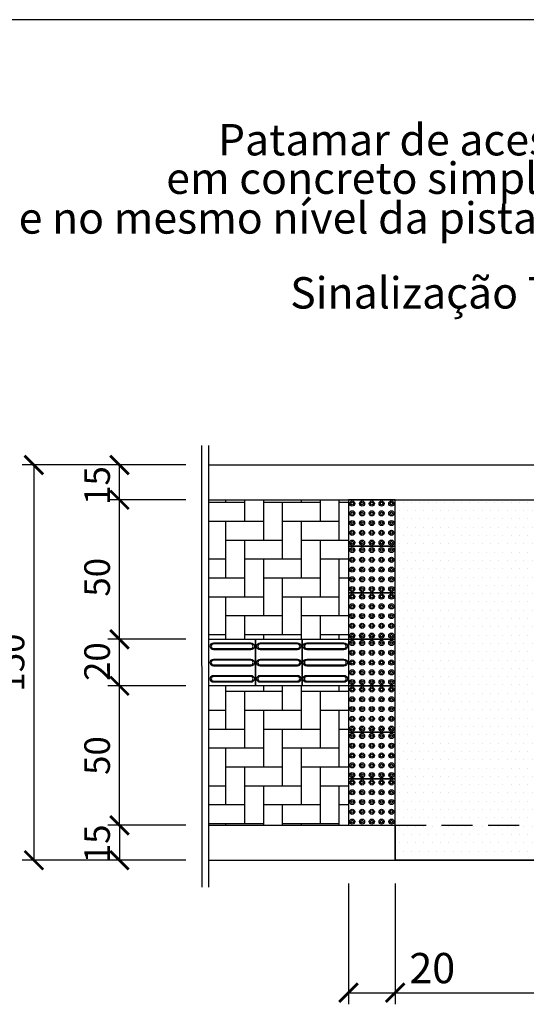
# Model space of a CAD drawing. Units: millimetres. Extents: x 49743 to 200510, y -140147 to -9139.
# Drawn here: x 62357 to 63809, y -132929 to -130105 of the extents above; entities that cross this region are included whole.
import ezdxf
from ezdxf.enums import TextEntityAlignment as Align

# ---------------------------------------------------------------- set-up
doc = ezdxf.new("R2010")
doc.units = ezdxf.units.MM
doc.linetypes.add('DASHED', pattern=[19.05, 12.7, -6.35])
for name, color, linetype in [('0.18', 8, 'Continuous'), ('CINZA-08', 8, 'Continuous'), ('PARE-PLACA', 12, 'Continuous'), ('Paver Cinza', 253, 'Continuous'), ('PAVIMENTO', 11, 'Continuous'), ('Texto', 2, 'Continuous'), ('VERMELHO', 1, 'Continuous')]:
    doc.layers.add(name, color=color, linetype=linetype)
doc.styles.add('ARIAL', font='arial.ttf')

# ---------------------------------------------------------------- blocks, each defined once
blk = doc.blocks.new('_ArchTick')
at = {"color": 0, "linetype": 'ByBlock', "const_width": 0.15}
blk.add_lwpolyline([(-0.5, -0.5), (0.5, 0.5)], dxfattribs=at)

msp = doc.modelspace()

# ---------------------------------------------------------------- hatches: boundary and pattern name
at = {"layer": '0.18'}
h = msp.add_hatch(dxfattribs=at)
h.set_pattern_fill('DOTS', color=256, scale=15)
h.set_pattern_definition([(0, (191531.384, 28125.925), (11.90625, 23.8125), [0, -23.8125])])
h.paths.add_polyline_path([(64632.57, -131482.2), (63432.57, -131482.21), (63432.58, -132515.52), (64643.22, -132515.5), (64510.88, -132415.5), (64632.58, -132415.5)])
h.paths.add_polyline_path([(63993.97, -131848.85), (64127.31, -131982.18), (63993.98, -132115.51)], flags=16)
at = {"layer": 'Paver Cinza'}
h = msp.add_hatch(dxfattribs=at)
h.set_pattern_fill('AR-HBONE', color=256, scale=0.533333, angle=45)
h.set_pattern_definition([(90, (108681.143, -7077.625), (-54.186667, 54.186667), [162.56, -54.18667]), (180, (108681.143, -7023.44), (-54.186667, 54.186667), [162.56, -54.18667])])
h.paths.add_polyline_path([(62899.2, -131882.13), (63032.55, -131882.13), (63165.88, -131882.13), (63299.19, -131882.13), (63299.19, -131882.13), (63299.2, -131748.88), (63299.2, -131615.55), (63299.2, -131482.22), (62899.2, -131482.22)])
h.paths.add_polyline_path([(63299.21, -132148.8), (63299.21, -132015.46), (63165.88, -132015.46), (63032.55, -132015.46), (62899.21, -132015.46), (62899.21, -132415.53), (63299.22, -132415.52), (63299.22, -132282.13)])

# ---------------------------------------------------------------- linework, layer by layer
at = {"color": 152, "elevation": -8.54}
for points in [[(63432.53, -131482.22), (63299.2, -131482.22), (63299.2, -131615.55), (63432.53, -131615.55)], [(63432.53, -131615.55), (63299.2, -131615.55), (63299.2, -131748.88), (63432.54, -131748.88)], [(63432.53, -131748.88), (63299.2, -131748.88), (63299.2, -131882.22), (63432.53, -131882.21)], [(63432.53, -131882.13), (63299.19, -131882.13), (63299.19, -132015.46), (63432.53, -132015.46)], [(63432.55, -132015.46), (63299.21, -132015.46), (63299.21, -132148.8), (63432.55, -132148.8)], [(63432.55, -132148.8), (63299.21, -132148.8), (63299.22, -132282.13), (63432.55, -132282.13)], [(63432.55, -132282.13), (63299.22, -132282.13), (63299.22, -132415.46), (63432.55, -132415.46)]]:
    msp.add_lwpolyline(points, close=True, dxfattribs=at)
at = {"color": 152}
for centre, radius in [((63309.87, -131492.88, -8.54), 7.33), ((63309.87, -131492.88, -8.54), 3.67), ((63337.87, -131492.88, -8.54), 7.33), ((63337.87, -131492.88, -8.54), 3.67), ((63365.87, -131492.88, -8.54), 7.33), ((63365.87, -131492.88, -8.54), 3.67), ((63393.87, -131492.88, -8.54), 7.33), ((63393.87, -131492.88, -8.54), 3.67), ((63421.87, -131492.88, -8.54), 7.33), ((63421.87, -131492.88, -8.54), 3.67), ((63309.87, -131520.88, -8.54), 7.33), ((63309.87, -131520.88, -8.54), 3.67), ((63337.87, -131520.88, -8.54), 7.33), ((63337.87, -131520.88, -8.54), 3.67), ((63365.87, -131520.88, -8.54), 7.33), ((63365.87, -131520.88, -8.54), 3.67), ((63393.87, -131520.88, -8.54), 7.33), ((63393.87, -131520.88, -8.54), 3.67), ((63421.87, -131520.88, -8.54), 7.33), ((63421.87, -131520.88, -8.54), 3.67), ((63309.87, -131548.88, -8.54), 7.33), ((63309.87, -131548.88, -8.54), 3.67), ((63337.87, -131548.88, -8.54), 7.33), ((63337.87, -131548.88, -8.54), 3.67), ((63365.87, -131548.88, -8.54), 7.33), ((63365.87, -131548.88, -8.54), 3.67), ((63393.87, -131548.88, -8.54), 7.33), ((63393.87, -131548.88, -8.54), 3.67), ((63421.87, -131548.88, -8.54), 7.33), ((63421.87, -131548.88, -8.54), 3.67), ((63309.87, -131576.88, -8.54), 7.33), ((63309.87, -131576.88, -8.54), 3.67), ((63337.87, -131576.88, -8.54), 7.33), ((63337.87, -131576.88, -8.54), 3.67), ((63365.87, -131576.88, -8.54), 7.33), ((63365.87, -131576.88, -8.54), 3.67), ((63393.87, -131576.88, -8.54), 7.33), ((63393.87, -131576.88, -8.54), 3.67), ((63421.87, -131576.88, -8.54), 7.33), ((63421.87, -131576.88, -8.54), 3.67), ((63309.87, -131604.88, -8.54), 7.33), ((63309.87, -131626.22, -8.54), 7.33), ((63309.87, -131604.88, -8.54), 3.67), ((63337.87, -131604.88, -8.54), 7.33), ((63337.87, -131626.22, -8.54), 7.33), ((63337.87, -131604.88, -8.54), 3.67), ((63365.87, -131604.88, -8.54), 7.33), ((63365.87, -131626.22, -8.54), 7.33), ((63365.87, -131604.88, -8.54), 3.67), ((63393.87, -131604.88, -8.54), 7.33), ((63393.87, -131626.22, -8.54), 7.33), ((63393.87, -131604.88, -8.54), 3.67), ((63421.87, -131604.88, -8.54), 7.33), ((63421.87, -131626.22, -8.54), 7.33), ((63421.87, -131604.88, -8.54), 3.67), ((63309.87, -131654.22, -8.54), 7.33), ((63309.87, -131626.22, -8.54), 3.67), ((63337.87, -131654.22, -8.54), 7.33), ((63337.87, -131626.22, -8.54), 3.67), ((63365.87, -131654.22, -8.54), 7.33), ((63365.87, -131626.22, -8.54), 3.67), ((63393.87, -131654.22, -8.54), 7.33), ((63393.87, -131626.22, -8.54), 3.67), ((63421.87, -131654.22, -8.54), 7.33), ((63421.87, -131626.22, -8.54), 3.67), ((63309.87, -131682.22, -8.54), 7.33), ((63309.87, -131654.22, -8.54), 3.67), ((63337.87, -131682.22, -8.54), 7.33), ((63337.87, -131654.22, -8.54), 3.67), ((63365.87, -131682.22, -8.54), 7.33), ((63365.87, -131654.22, -8.54), 3.67), ((63393.87, -131682.22, -8.54), 7.33), ((63393.87, -131654.22, -8.54), 3.67), ((63421.87, -131682.22, -8.54), 7.33), ((63421.87, -131654.22, -8.54), 3.67), ((63309.87, -131710.22, -8.54), 7.33), ((63309.87, -131682.22, -8.54), 3.67), ((63337.87, -131710.22, -8.54), 7.33), ((63337.87, -131682.22, -8.54), 3.67), ((63365.87, -131710.22, -8.54), 7.33), ((63365.87, -131682.22, -8.54), 3.67), ((63393.87, -131710.22, -8.54), 7.33), ((63393.87, -131682.22, -8.54), 3.67), ((63421.87, -131710.22, -8.54), 7.33), ((63421.87, -131682.22, -8.54), 3.67), ((63309.87, -131738.22, -8.54), 7.33), ((63309.87, -131710.22, -8.54), 3.67), ((63337.87, -131738.22, -8.54), 7.33), ((63337.87, -131710.22, -8.54), 3.67), ((63365.87, -131738.22, -8.54), 7.33), ((63365.87, -131710.22, -8.54), 3.67), ((63393.87, -131738.22, -8.54), 7.33), ((63393.87, -131710.22, -8.54), 3.67), ((63421.87, -131738.22, -8.54), 7.33), ((63421.87, -131710.22, -8.54), 3.67), ((63309.87, -131759.55, -8.54), 7.33), ((63309.87, -131738.22, -8.54), 3.67), ((63309.87, -131759.55, -8.54), 3.67), ((63337.87, -131759.55, -8.54), 7.33), ((63337.87, -131738.22, -8.54), 3.67), ((63337.87, -131759.55, -8.54), 3.67), ((63365.87, -131759.55, -8.54), 7.33), ((63365.87, -131738.22, -8.54), 3.67), ((63365.87, -131759.55, -8.54), 3.67), ((63393.87, -131759.55, -8.54), 7.33), ((63393.87, -131738.22, -8.54), 3.67), ((63393.87, -131759.55, -8.54), 3.67), ((63421.87, -131759.55, -8.54), 7.33), ((63421.87, -131738.22, -8.54), 3.67), ((63421.87, -131759.55, -8.54), 3.67), ((63309.87, -131787.55, -8.54), 7.33), ((63309.87, -131787.55, -8.54), 3.67), ((63337.87, -131787.55, -8.54), 7.33), ((63337.87, -131787.55, -8.54), 3.67), ((63365.87, -131787.55, -8.54), 7.33), ((63365.87, -131787.55, -8.54), 3.67), ((63393.87, -131787.55, -8.54), 7.33), ((63393.87, -131787.55, -8.54), 3.67), ((63421.87, -131787.55, -8.54), 7.33), ((63421.87, -131787.55, -8.54), 3.67), ((63309.87, -131815.55, -8.54), 7.33), ((63309.87, -131815.55, -8.54), 3.67), ((63337.87, -131815.55, -8.54), 7.33), ((63337.87, -131815.55, -8.54), 3.67), ((63365.87, -131815.55, -8.54), 7.33), ((63365.87, -131815.55, -8.54), 3.67), ((63393.87, -131815.55, -8.54), 7.33), ((63393.87, -131815.55, -8.54), 3.67), ((63421.87, -131815.55, -8.54), 7.33), ((63421.87, -131815.55, -8.54), 3.67), ((63309.87, -131843.55, -8.54), 7.33), ((63309.87, -131843.55, -8.54), 3.67), ((63337.87, -131843.55, -8.54), 7.33), ((63337.87, -131843.55, -8.54), 3.67), ((63365.87, -131843.55, -8.54), 7.33), ((63365.87, -131843.55, -8.54), 3.67), ((63393.87, -131843.55, -8.54), 7.33), ((63393.87, -131843.55, -8.54), 3.67), ((63421.87, -131843.55, -8.54), 7.33), ((63421.87, -131843.55, -8.54), 3.67), ((63309.87, -131871.55, -8.54), 7.33), ((63309.87, -131871.55, -8.54), 3.67), ((63337.87, -131871.55, -8.54), 7.33), ((63337.87, -131871.55, -8.54), 3.67), ((63365.87, -131871.55, -8.54), 7.33), ((63365.87, -131871.55, -8.54), 3.67), ((63393.87, -131871.55, -8.54), 7.33), ((63393.87, -131871.55, -8.54), 3.67), ((63421.87, -131871.55, -8.54), 7.33), ((63421.87, -131871.55, -8.54), 3.67), ((63309.86, -131892.8, -8.54), 7.33), ((63309.86, -131892.8, -8.54), 3.67), ((63337.86, -131892.8, -8.54), 7.33), ((63337.86, -131892.8, -8.54), 3.67), ((63365.86, -131892.8, -8.54), 7.33), ((63365.86, -131892.8, -8.54), 3.67), ((63393.86, -131892.8, -8.54), 7.33), ((63393.86, -131892.8, -8.54), 3.67), ((63421.86, -131892.8, -8.54), 7.33), ((63421.86, -131892.8, -8.54), 3.67), ((63309.86, -131920.8, -8.54), 7.33), ((63309.86, -131920.8, -8.54), 3.67), ((63337.86, -131920.8, -8.54), 7.33), ((63337.86, -131920.8, -8.54), 3.67), ((63365.86, -131920.8, -8.54), 7.33), ((63365.86, -131920.8, -8.54), 3.67), ((63393.86, -131920.8, -8.54), 7.33), ((63393.86, -131920.8, -8.54), 3.67), ((63421.86, -131920.8, -8.54), 7.33), ((63421.86, -131920.8, -8.54), 3.67), ((63309.86, -131948.8, -8.54), 7.33), ((63309.86, -131948.8, -8.54), 3.67), ((63337.86, -131948.8, -8.54), 7.33), ((63337.86, -131948.8, -8.54), 3.67), ((63365.86, -131948.8, -8.54), 7.33), ((63365.86, -131948.8, -8.54), 3.67), ((63393.86, -131948.8, -8.54), 7.33), ((63393.86, -131948.8, -8.54), 3.67), ((63421.86, -131948.8, -8.54), 7.33), ((63421.86, -131948.8, -8.54), 3.67), ((63309.86, -131976.8, -8.54), 7.33), ((63309.86, -131976.8, -8.54), 3.67), ((63337.86, -131976.8, -8.54), 7.33), ((63337.86, -131976.8, -8.54), 3.67), ((63365.86, -131976.8, -8.54), 7.33), ((63365.86, -131976.8, -8.54), 3.67), ((63393.86, -131976.8, -8.54), 7.33), ((63393.86, -131976.8, -8.54), 3.67), ((63421.86, -131976.8, -8.54), 7.33), ((63421.86, -131976.8, -8.54), 3.67), ((63309.86, -132004.8, -8.54), 7.33), ((63309.86, -132004.8, -8.54), 3.67), ((63337.86, -132004.8, -8.54), 7.33), ((63337.86, -132004.8, -8.54), 3.67), ((63365.86, -132004.8, -8.54), 7.33), ((63365.86, -132004.8, -8.54), 3.67), ((63393.86, -132004.8, -8.54), 7.33), ((63393.86, -132004.8, -8.54), 3.67), ((63421.86, -132004.8, -8.54), 7.33), ((63421.86, -132004.8, -8.54), 3.67), ((63309.88, -132026.13, -8.54), 7.33), ((63309.88, -132026.13, -8.54), 3.67), ((63337.88, -132026.13, -8.54), 7.33), ((63337.88, -132026.13, -8.54), 3.67), ((63365.88, -132026.13, -8.54), 7.33), ((63365.88, -132026.13, -8.54), 3.67), ((63393.88, -132026.13, -8.54), 7.33), ((63393.88, -132026.13, -8.54), 3.67), ((63421.88, -132026.13, -8.54), 7.33), ((63421.88, -132026.13, -8.54), 3.67), ((63309.88, -132054.13, -8.54), 7.33), ((63309.88, -132054.13, -8.54), 3.67), ((63337.88, -132054.13, -8.54), 7.33), ((63337.88, -132054.13, -8.54), 3.67), ((63365.88, -132054.13, -8.54), 7.33), ((63365.88, -132054.13, -8.54), 3.67), ((63393.88, -132054.13, -8.54), 7.33), ((63393.88, -132054.13, -8.54), 3.67), ((63421.88, -132054.13, -8.54), 7.33), ((63421.88, -132054.13, -8.54), 3.67), ((63309.88, -132082.13, -8.54), 7.33), ((63309.88, -132082.13, -8.54), 3.67), ((63337.88, -132082.13, -8.54), 7.33), ((63337.88, -132082.13, -8.54), 3.67), ((63365.88, -132082.13, -8.54), 7.33), ((63365.88, -132082.13, -8.54), 3.67), ((63393.88, -132082.13, -8.54), 7.33), ((63393.88, -132082.13, -8.54), 3.67), ((63421.88, -132082.13, -8.54), 7.33), ((63421.88, -132082.13, -8.54), 3.67), ((63309.88, -132110.13, -8.54), 7.33), ((63309.88, -132110.13, -8.54), 3.67), ((63337.88, -132110.13, -8.54), 7.33), ((63337.88, -132110.13, -8.54), 3.67), ((63365.88, -132110.13, -8.54), 7.33), ((63365.88, -132110.13, -8.54), 3.67), ((63393.88, -132110.13, -8.54), 7.33), ((63393.88, -132110.13, -8.54), 3.67), ((63421.88, -132110.13, -8.54), 7.33), ((63421.88, -132110.13, -8.54), 3.67), ((63309.88, -132138.13, -8.54), 7.33), ((63309.88, -132159.46, -8.54), 7.33), ((63309.88, -132138.13, -8.54), 3.67), ((63309.88, -132159.46, -8.54), 3.67), ((63337.88, -132138.13, -8.54), 7.33), ((63337.88, -132159.46, -8.54), 7.33), ((63337.88, -132138.13, -8.54), 3.67), ((63337.88, -132159.46, -8.54), 3.67), ((63365.88, -132138.13, -8.54), 7.33), ((63365.88, -132159.46, -8.54), 7.33), ((63365.88, -132138.13, -8.54), 3.67), ((63365.88, -132159.46, -8.54), 3.67), ((63393.88, -132138.13, -8.54), 7.33), ((63393.88, -132159.46, -8.54), 7.33), ((63393.88, -132138.13, -8.54), 3.67), ((63393.88, -132159.46, -8.54), 3.67), ((63421.88, -132138.13, -8.54), 7.33), ((63421.88, -132159.46, -8.54), 7.33), ((63421.88, -132138.13, -8.54), 3.67), ((63421.88, -132159.46, -8.54), 3.67), ((63309.88, -132187.46, -8.54), 7.33), ((63309.88, -132187.46, -8.54), 3.67), ((63337.88, -132187.46, -8.54), 7.33), ((63337.88, -132187.46, -8.54), 3.67), ((63365.88, -132187.46, -8.54), 7.33), ((63365.88, -132187.46, -8.54), 3.67), ((63393.88, -132187.46, -8.54), 7.33), ((63393.88, -132187.46, -8.54), 3.67), ((63421.88, -132187.46, -8.54), 7.33), ((63421.88, -132187.46, -8.54), 3.67), ((63309.88, -132215.46, -8.54), 7.33), ((63309.88, -132215.46, -8.54), 3.67), ((63337.88, -132215.46, -8.54), 7.33), ((63337.88, -132215.46, -8.54), 3.67), ((63365.88, -132215.46, -8.54), 7.33), ((63365.88, -132215.46, -8.54), 3.67), ((63393.88, -132215.46, -8.54), 7.33), ((63393.88, -132215.46, -8.54), 3.67), ((63421.88, -132215.46, -8.54), 7.33), ((63421.88, -132215.46, -8.54), 3.67), ((63309.88, -132243.46, -8.54), 7.33), ((63309.88, -132243.46, -8.54), 3.67), ((63337.88, -132243.46, -8.54), 7.33), ((63337.88, -132243.46, -8.54), 3.67), ((63365.88, -132243.46, -8.54), 7.33), ((63365.88, -132243.46, -8.54), 3.67), ((63393.88, -132243.46, -8.54), 7.33), ((63393.88, -132243.46, -8.54), 3.67), ((63421.88, -132243.46, -8.54), 7.33), ((63421.88, -132243.46, -8.54), 3.67), ((63309.88, -132271.46, -8.54), 7.33), ((63309.88, -132271.46, -8.54), 3.67), ((63337.88, -132271.46, -8.54), 7.33), ((63337.88, -132271.46, -8.54), 3.67), ((63365.88, -132271.46, -8.54), 7.33), ((63365.88, -132271.46, -8.54), 3.67), ((63393.88, -132271.46, -8.54), 7.33), ((63393.88, -132271.46, -8.54), 3.67), ((63421.88, -132271.46, -8.54), 7.33), ((63421.88, -132271.46, -8.54), 3.67), ((63309.88, -132292.8, -8.54), 7.33), ((63309.88, -132292.8, -8.54), 3.67), ((63337.88, -132292.8, -8.54), 7.33), ((63337.88, -132292.8, -8.54), 3.67), ((63365.88, -132292.8, -8.54), 7.33), ((63365.88, -132292.8, -8.54), 3.67), ((63393.88, -132292.8, -8.54), 7.33), ((63393.88, -132292.8, -8.54), 3.67), ((63421.88, -132292.79, -8.54), 7.33), ((63421.88, -132292.79, -8.54), 3.67), ((63309.88, -132320.8, -8.54), 7.33), ((63309.88, -132320.8, -8.54), 3.67), ((63337.88, -132320.8, -8.54), 7.33), ((63337.88, -132320.8, -8.54), 3.67), ((63365.88, -132320.8, -8.54), 7.33), ((63365.88, -132320.8, -8.54), 3.67), ((63393.88, -132320.8, -8.54), 7.33), ((63393.88, -132320.8, -8.54), 3.67), ((63421.88, -132320.79, -8.54), 7.33), ((63421.88, -132320.79, -8.54), 3.67), ((63309.88, -132348.8, -8.54), 7.33), ((63309.88, -132348.8, -8.54), 3.67), ((63337.88, -132348.8, -8.54), 7.33), ((63337.88, -132348.8, -8.54), 3.67), ((63365.88, -132348.8, -8.54), 7.33), ((63365.88, -132348.8, -8.54), 3.67), ((63393.88, -132348.8, -8.54), 7.33), ((63393.88, -132348.8, -8.54), 3.67), ((63421.88, -132348.8, -8.54), 7.33), ((63421.88, -132348.8, -8.54), 3.67), ((63309.88, -132376.8, -8.54), 7.33), ((63309.88, -132376.8, -8.54), 3.67), ((63337.88, -132376.8, -8.54), 7.33), ((63337.88, -132376.8, -8.54), 3.67), ((63365.88, -132376.8, -8.54), 7.33), ((63365.88, -132376.8, -8.54), 3.67), ((63393.88, -132376.8, -8.54), 7.33), ((63393.88, -132376.8, -8.54), 3.67), ((63421.88, -132376.8, -8.54), 7.33), ((63421.88, -132376.8, -8.54), 3.67), ((63309.88, -132404.8, -8.54), 7.33), ((63309.88, -132404.8, -8.54), 3.67), ((63337.88, -132404.8, -8.54), 7.33), ((63337.88, -132404.8, -8.54), 3.67), ((63365.88, -132404.8, -8.54), 7.33), ((63365.88, -132404.8, -8.54), 3.67), ((63393.88, -132404.8, -8.54), 7.33), ((63393.88, -132404.8, -8.54), 3.67), ((63421.88, -132404.8, -8.54), 7.33), ((63421.88, -132404.8, -8.54), 3.67)]:
    msp.add_circle(centre, radius, dxfattribs=at)
at = {"layer": '0.18', "linetype": 'DASHED', "ltscale": 7, "elevation": -8.54}
msp.add_lwpolyline([(63432.54, -132415.52), (66899.21, -132415.47)], dxfattribs=at)
at = {"layer": 'CINZA-08', "elevation": -8.54}
for points in [[(62899.2, -131382.22), (69235.14, -131382.15)], [(62899.2, -131482.22), (69235.16, -131482.14)], [(62899.2, -131482.22), (69235.14, -131482.15)], [(62899.21, -132415.53), (63432.54, -132415.52)], [(63432.54, -132415.52), (63432.55, -132515.52)], [(62899.21, -132515.53), (69235.16, -132515.45)]]:
    msp.add_lwpolyline(points, dxfattribs=at)
at = {"layer": 'PARE-PLACA', "color": 2}
for p, q in [((71698.01, -130105.47, -14.31), (62063.78, -130105.47, -14.31)), ((71698.01, -130105.47, 3), (62063.79, -130105.47, 3))]:
    msp.add_line(p, q, dxfattribs=at)
at = {"layer": 'PARE-PLACA', "elevation": -8.54}
for points in [[(63032.55, -131882.13), (63032.55, -132015.46), (62899.21, -132015.46), (62899.21, -131882.13)], [(63165.88, -131882.13), (63165.88, -132015.46), (63032.55, -132015.46), (63032.55, -131882.13)], [(63299.21, -131882.13), (63299.21, -132015.46), (63165.88, -132015.46), (63165.88, -131882.13)]]:
    msp.add_lwpolyline(points, close=True, dxfattribs=at)
for points in [[(62912.55, -131912.13, -1), (62912.55, -131892.13), (63019.21, -131892.13, -1), (63019.21, -131912.13)], [(62912.55, -131908.79), (63019.21, -131908.79, 1), (63019.21, -131895.46), (62912.55, -131895.46, 1)], [(63045.88, -131912.13, -1), (63045.88, -131892.13), (63152.55, -131892.13, -1), (63152.55, -131912.13)], [(63045.88, -131908.79), (63152.55, -131908.8, 1), (63152.55, -131895.46), (63045.88, -131895.46, 1)], [(63179.21, -131912.13, -1), (63179.21, -131892.13), (63285.88, -131892.13, -1), (63285.88, -131912.13)], [(63179.21, -131908.8), (63285.88, -131908.8, 1), (63285.88, -131895.46), (63179.21, -131895.46, 1)], [(62912.55, -131958.79, -1), (62912.55, -131938.79), (63019.21, -131938.79, -1), (63019.21, -131958.79)], [(62912.55, -131955.46), (63019.21, -131955.46, 1), (63019.21, -131942.13), (62912.55, -131942.13, 1)], [(63045.88, -131958.79, -1), (63045.88, -131938.79), (63152.55, -131938.8, -1), (63152.55, -131958.8)], [(63045.88, -131955.46), (63152.55, -131955.46, 1), (63152.55, -131942.13), (63045.88, -131942.13, 1)], [(63179.21, -131958.8, -1), (63179.21, -131938.8), (63285.88, -131938.8, -1), (63285.88, -131958.8)], [(63179.21, -131955.46), (63285.88, -131955.46, 1), (63285.88, -131942.13), (63179.21, -131942.13, 1)], [(62912.55, -132005.46, -1), (62912.55, -131985.46), (63019.21, -131985.46, -1), (63019.21, -132005.46)], [(63045.88, -132005.46, -1), (63045.88, -131985.46), (63152.55, -131985.46, -1), (63152.55, -132005.46)], [(63179.21, -132005.46, -1), (63179.21, -131985.46), (63285.88, -131985.46, -1), (63285.88, -132005.46)], [(62912.55, -132002.13), (63019.21, -132002.13, 1), (63019.21, -131988.79), (62912.55, -131988.79, 1)], [(63045.88, -132002.13), (63152.55, -132002.13, 1), (63152.55, -131988.8), (63045.88, -131988.79, 1)], [(63179.21, -132002.13), (63285.88, -132002.13, 1), (63285.88, -131988.8), (63179.21, -131988.8, 1)]]:
    msp.add_lwpolyline(points, format="xyb", close=True, dxfattribs=at)
at = {"layer": 'Paver Cinza', "color": 1, "lineweight": -3}
for p, q in [((62642.72, -131882.13, -54.76), (62642.72, -131382.22, -54.76)), ((62832.55, -131482.22, -54.76), (62609.38, -131482.22, -54.76)), ((62832.55, -131882.13, -54.76), (62609.38, -131882.13, -54.76)), ((62642.72, -132015.46, -54.76), (62642.72, -131882.13, -54.76)), ((62832.55, -132015.46, -54.76), (62609.38, -132015.46, -54.76))]:
    msp.add_line(p, q, dxfattribs=at)
at = {"layer": 'Paver Cinza', "elevation": -8.54}
msp.add_lwpolyline([(63432.53, -131482.21), (64632.53, -131482.2), (64632.54, -132415.5), (64510.84, -132415.5), (64643.18, -132515.5), (63432.55, -132515.52), (63432.53, -131482.21)], dxfattribs=at)
at = {"layer": 'PAVIMENTO', "color": 1, "lineweight": -3}
for p, q in [((62832.53, -131382.22, -54.76), (62364.08, -131382.22, -54.76)), ((62397.42, -131382.22, -54.76), (62397.42, -132515.53, -54.76)), ((62832.55, -132015.46, -54.76), (62609.38, -132015.46, -54.76)), ((62642.72, -132415.53, -54.76), (62642.72, -132015.46, -54.76)), ((62832.55, -132415.53, -54.76), (62609.38, -132415.53, -54.76)), ((62765.88, -132415.53, -54.76), (62609.38, -132415.53, -54.76)), ((62642.72, -132415.53, -54.76), (62642.72, -132515.53, -54.76)), ((62832.55, -132515.53, -54.76), (62364.08, -132515.53, -54.76)), ((62765.88, -132515.53, -54.76), (62609.38, -132515.53, -54.76)), ((63299.21, -132582.19, -54.76), (63299.21, -132928.75, -54.76)), ((63432.55, -132582.19, -54.76), (63432.55, -132928.75, -54.76)), ((63432.55, -132582.19, -54.76), (63432.55, -132928.75, -54.76)), ((63299.21, -132895.42, -54.76), (63432.55, -132895.42, -54.76)), ((63432.55, -132895.42, -54.76), (63645.26, -132895.42, -54.76)), ((63432.55, -132895.42, -54.76), (64632.55, -132895.42, -54.76))]:
    msp.add_line(p, q, dxfattribs=at)
at = {"layer": 'VERMELHO', "elevation": -8.54}
for points in [[(62879.22, -132592.81), (62879.19, -131326.26)], [(62899.22, -132592.81), (62899.19, -131326.26)]]:
    msp.add_lwpolyline(points, dxfattribs=at)

# ---------------------------------------------------------------- block references
at = {"layer": 'Paver Cinza', "color": 1, "lineweight": -3, "xscale": 53.33333333333332, "yscale": 53.33333333333332, "zscale": 53.33333333333332}
for p, rotation in [((62642.71, -131382.22, -54.76), 90), ((62642.71, -131482.22, -54.76), 90), ((62642.72, -131882.13, -54.76), 90), ((62642.72, -132015.46, -54.76), 270)]:
    msp.add_blockref('_ArchTick', p, dxfattribs=dict(at, rotation=rotation))
at = {"layer": 'PAVIMENTO', "color": 1, "lineweight": -3, "xscale": 53.33333333333332, "yscale": 53.33333333333332, "zscale": 53.33333333333332}
for p, rotation in [((62397.42, -131382.22, -54.76), 90), ((62642.72, -132015.46, -54.76), 90), ((62642.72, -132415.53, -54.76), 270), ((62642.72, -132415.53, -54.76), 90), ((62397.42, -132515.53, -54.76), 270), ((62642.72, -132515.53, -54.76), 270), ((63299.21, -132895.42, -54.76), 180), ((63432.55, -132895.42, -54.76), 180)]:
    msp.add_blockref('_ArchTick', p, dxfattribs=dict(at, rotation=rotation))
msp.add_blockref('_ArchTick', (63432.55, -132895.42, -54.76), dxfattribs=at)

# ---------------------------------------------------------------- texts
at = {"layer": 'Paver Cinza', "color": 2, "lineweight": -3, "insert": (62578.61, -131946.12, -54.76), "char_height": 73.333, "attachment_point": 5, "rotation": 90, "style": 'ARIAL'}
msp.add_mtext('\\A1;20', dxfattribs=at)
at = {"layer": 'Paver Cinza', "color": 2, "insert": (63473.45, -132781.55, -54.76), "char_height": 86.667, "attachment_point": 1, "style": 'ARIAL'}
msp.add_mtext('\\A1;20', dxfattribs=at)
at = {"layer": 'PAVIMENTO', "color": 2, "lineweight": -3, "char_height": 73.333, "attachment_point": 5, "rotation": 90, "style": 'ARIAL'}
for s, insert in [('\\A1;15', (62578.61, -131441.24, -54.76)), ('\\A1;50', (62578.61, -131704.31, -54.76)), ('\\A1;150', (62333.31, -131948.88, -54.76)), ('\\A1;50', (62578.61, -132215.49, -54.76)), ('\\A1;15', (62578.61, -132468.71, -54.76))]:
    msp.add_mtext(s, dxfattribs=dict(at, insert=insert))
at = {"layer": 'Texto', "color": 2, "linetype": 'Continuous', "style": 'ARIAL'}
for s, p in [('Patamar de acesso ao passeio', (64640.7, -130494.67, -8.54)), ('em concreto simples fck=20 MPa', (64641.99, -130604.87, -8.54)), ('e no mesmo nível da pista de rolamento', (64641.99, -130718.91, -8.54)), ('Sinalização Tátil de Alerta', (64609.99, -130933.7, -8.54))]:
    msp.add_text(s, height=90, rotation=0.00083, dxfattribs=at).set_placement(p, align=Align.RIGHT)

doc.saveas('drawing.dxf')
